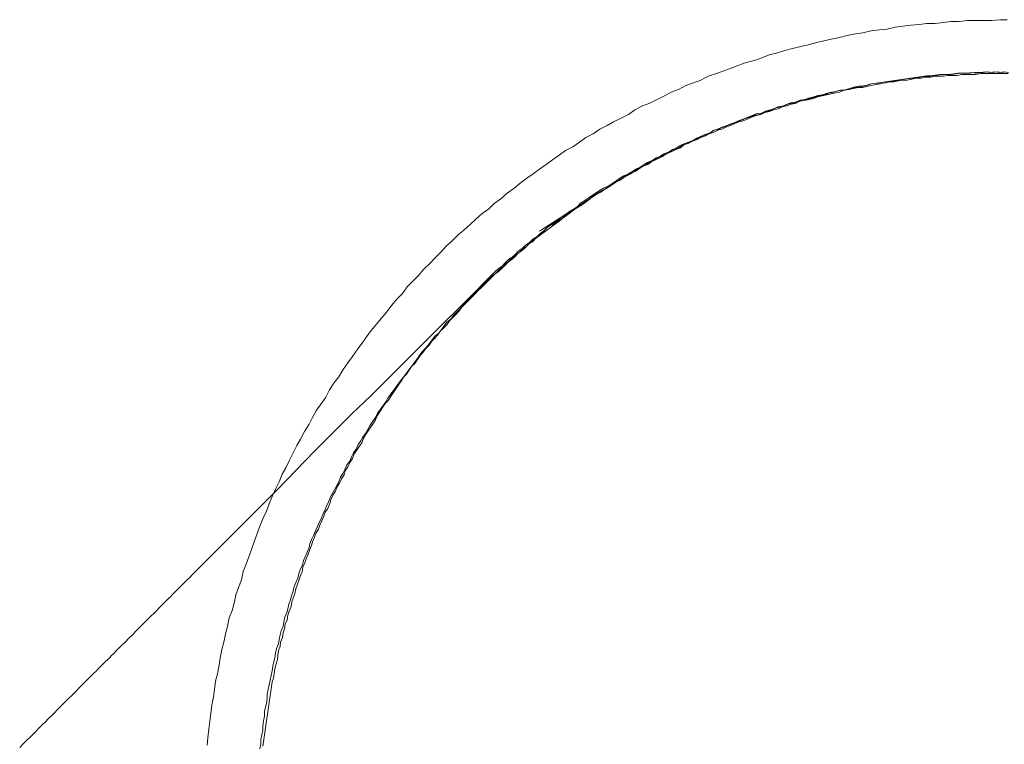
# Model space of a CAD drawing. Units: inches. Extents: x 122 to 637, y -519 to 144.
# Drawn here: x 195 to 223, y -182 to -161 of the extents above; entities that cross this region are included whole.
import ezdxf

# ---------------------------------------------------------------- set-up
doc = ezdxf.new("R2010")
doc.units = ezdxf.units.IN
doc.header["$MEASUREMENT"] = 0
doc.layers.add('图层 1', color=7, linetype='Continuous')

msp = doc.modelspace()

# ---------------------------------------------------------------- linework, layer by layer
at = {"layer": '图层 1', "lineweight": 9}
for points in [[(223.224, -161.225), (223.014, -161.225), (222.772, -161.25), (222.535, -161.25), (222.293, -161.25), (222.083, -161.25), (221.841, -161.278), (221.604, -161.278), (221.389, -161.307), (221.15, -161.335), (220.91, -161.335), (220.698, -161.36), (220.459, -161.385), (220.221, -161.412), (220.007, -161.442), (219.765, -161.492), (219.555, -161.519), (219.313, -161.542), (219.076, -161.599), (218.862, -161.627), (218.622, -161.679), (218.41, -161.734), (218.168, -161.784), (217.958, -161.836), (217.716, -161.891), (217.506, -161.944), (217.292, -161.998), (217.052, -162.053), (216.84, -162.106), (216.599, -162.181), (216.389, -162.238), (216.174, -162.318), (215.962, -162.398), (215.722, -162.452), (215.51, -162.53), (215.296, -162.612), (215.084, -162.69), (214.869, -162.77), (214.632, -162.847), (214.418, -162.957), (214.208, -163.036), (213.993, -163.116), (213.779, -163.224), (213.569, -163.303), (213.382, -163.408), (213.17, -163.516), (212.955, -163.623), (212.743, -163.7), (212.529, -163.81), (212.344, -163.942), (212.132, -164.049), (211.917, -164.152), (211.73, -164.264), (211.518, -164.366), (211.333, -164.501), (211.121, -164.608), (210.934, -164.743), (210.749, -164.873), (210.535, -164.978), (210.348, -165.115), (210.163, -165.247), (209.978, -165.379), (209.791, -165.512), (209.604, -165.646), (209.419, -165.776), (209.23, -165.913), (209.047, -166.073), (208.86, -166.205), (208.673, -166.367), (208.486, -166.497), (208.326, -166.659), (208.139, -166.789), (207.957, -166.951), (207.793, -167.106), (207.61, -167.271), (207.45, -167.401), (207.288, -167.565), (207.104, -167.722), (206.944, -167.907), (206.784, -168.069), (206.624, -168.229), (206.465, -168.386), (206.305, -168.576), (206.145, -168.733), (205.986, -168.895), (205.853, -169.082), (205.694, -169.239), (205.534, -169.426), (205.402, -169.611), (205.242, -169.801), (205.107, -169.96), (204.948, -170.145), (204.813, -170.332), (204.681, -170.517), (204.548, -170.706), (204.416, -170.891), (204.284, -171.078), (204.151, -171.263), (204.019, -171.475), (203.882, -171.662), (203.75, -171.849), (203.645, -172.064), (203.513, -172.249), (203.378, -172.433), (203.271, -172.648), (203.166, -172.835), (203.034, -173.045), (202.926, -173.261), (202.819, -173.446), (202.714, -173.661), (202.607, -173.871), (202.5, -174.085), (202.395, -174.272), (202.313, -174.486), (202.208, -174.699), (202.103, -174.911), (202.021, -175.125), (201.941, -175.337), (201.838, -175.55), (201.756, -175.764), (201.679, -175.974), (201.596, -176.188), (201.514, -176.43), (201.437, -176.642), (201.357, -176.855), (201.277, -177.067), (201.222, -177.306), (201.145, -177.523), (201.063, -177.735), (201.012, -177.972), (200.958, -178.187), (200.875, -178.399), (200.825, -178.639), (200.771, -178.853), (200.72, -179.093), (200.666, -179.305), (200.611, -179.544), (200.583, -179.756), (200.533, -179.998), (200.479, -180.208), (200.453, -180.45), (200.424, -180.662), (200.374, -180.902), (200.346, -181.143), (200.319, -181.356), (200.291, -181.593), (200.264, -181.835), (200.239, -182.047)], [(201.756, -182.154), (201.783, -182.017), (201.783, -181.889), (201.811, -181.755), (201.838, -181.623), (201.838, -181.49), (201.863, -181.356), (201.888, -181.221), (201.888, -181.086), (201.916, -180.956), (201.941, -180.849), (201.968, -180.712), (201.968, -180.585), (201.996, -180.45), (202.021, -180.318), (202.048, -180.181), (202.075, -180.051), (202.103, -179.916), (202.13, -179.781), (202.155, -179.651), (202.18, -179.544), (202.208, -179.41), (202.235, -179.277), (202.29, -179.145), (202.313, -179.013), (202.34, -178.878), (202.367, -178.771), (202.42, -178.639), (202.447, -178.506), (202.475, -178.376), (202.527, -178.239), (202.555, -178.134), (202.582, -178), (202.634, -177.867), (202.66, -177.758), (202.714, -177.626), (202.742, -177.493), (202.794, -177.359), (202.847, -177.256), (202.874, -177.121), (202.926, -176.987), (202.979, -176.882), (203.006, -176.747), (203.059, -176.642), (203.111, -176.51), (203.166, -176.375), (203.193, -176.271), (203.246, -176.131), (203.298, -176.031), (203.353, -175.896), (203.405, -175.789), (203.458, -175.655), (203.513, -175.55), (203.563, -175.42), (203.618, -175.312), (203.672, -175.175), (203.723, -175.071), (203.777, -174.936), (203.83, -174.831), (203.91, -174.699), (203.964, -174.591), (204.019, -174.486), (204.069, -174.352), (204.151, -174.242), (204.202, -174.115), (204.256, -174.007), (204.334, -173.898), (204.389, -173.768), (204.444, -173.661), (204.523, -173.553), (204.576, -173.421), (204.656, -173.316), (204.708, -173.207), (204.788, -173.102), (204.868, -172.967), (204.92, -172.862), (205, -172.753), (205.08, -172.648), (205.135, -172.518), (205.215, -172.408), (205.294, -172.301), (205.374, -172.198), (205.427, -172.089), (205.507, -171.982), (205.586, -171.877), (205.666, -171.767), (205.748, -171.662), (205.826, -171.557), (205.906, -171.448), (205.986, -171.343), (206.063, -171.238), (206.145, -171.128), (206.223, -171.023), (206.305, -170.921), (206.383, -170.809), (206.465, -170.706), (206.542, -170.624), (206.624, -170.517), (206.704, -170.41), (206.784, -170.307), (206.891, -170.223), (206.971, -170.118), (207.049, -170.011), (207.129, -169.908), (207.236, -169.823), (207.318, -169.718), (207.396, -169.641), (207.501, -169.531), (207.583, -169.426), (207.662, -169.347), (207.77, -169.239), (207.847, -169.16), (207.957, -169.052), (208.034, -168.975), (208.139, -168.868), (208.221, -168.79), (208.326, -168.68), (208.408, -168.601), (208.513, -168.521), (208.621, -168.414), (208.698, -168.336), (208.805, -168.254), (208.913, -168.149), (208.993, -168.069), (209.097, -167.992), (209.205, -167.907), (209.312, -167.802), (209.419, -167.722), (209.499, -167.642), (209.604, -167.565), (209.709, -167.48), (209.818, -167.401), (209.923, -167.323), (210.031, -167.243), (210.138, -167.163), (210.243, -167.081), (210.348, -167.004), (210.455, -166.924), (210.562, -166.844), (210.667, -166.764), (210.772, -166.687), (210.881, -166.602), (210.986, -166.525), (211.094, -166.472), (211.201, -166.392), (211.308, -166.31), (211.438, -166.233), (211.548, -166.178), (211.653, -166.096), (211.757, -166.018), (211.867, -165.966), (211.97, -165.884), (212.104, -165.831), (212.211, -165.754), (212.319, -165.699), (212.424, -165.619), (212.556, -165.569), (212.665, -165.484), (212.77, -165.432), (212.903, -165.379), (213.01, -165.297), (213.117, -165.247), (213.249, -165.192), (213.354, -165.115), (213.462, -165.062), (213.592, -165.005), (213.701, -164.953), (213.834, -164.9), (213.938, -164.82), (214.073, -164.77), (214.18, -164.713), (214.313, -164.661), (214.418, -164.608), (214.554, -164.556), (214.659, -164.501), (214.792, -164.449), (214.897, -164.394), (215.029, -164.366), (215.136, -164.314), (215.271, -164.264), (215.403, -164.209), (215.51, -164.152), (215.64, -164.129), (215.777, -164.074), (215.882, -164.022), (216.014, -163.97), (216.147, -163.942), (216.256, -163.89), (216.389, -163.86), (216.521, -163.81), (216.653, -163.782), (216.758, -163.728), (216.895, -163.7), (217.025, -163.648), (217.16, -163.623), (217.267, -163.568), (217.397, -163.543), (217.532, -163.516), (217.664, -163.488), (217.771, -163.436), (217.903, -163.408), (218.038, -163.381), (218.168, -163.354), (218.303, -163.328), (218.41, -163.303), (218.542, -163.251), (218.677, -163.224), (218.807, -163.196), (218.941, -163.169), (219.076, -163.169), (219.181, -163.141), (219.313, -163.116), (219.448, -163.089), (219.582, -163.062), (219.713, -163.036), (219.847, -163.009), (219.979, -163.009), (220.087, -162.984), (220.221, -162.957), (220.354, -162.957), (220.486, -162.931), (220.618, -162.904), (220.751, -162.904), (220.883, -162.877), (221.017, -162.877), (221.15, -162.847), (221.257, -162.847), (221.389, -162.847), (221.522, -162.824), (221.654, -162.824), (221.786, -162.824), (221.923, -162.797), (222.055, -162.797), (222.188, -162.797), (222.32, -162.797), (222.452, -162.77), (222.585, -162.77), (222.719, -162.77), (222.852, -162.77), (222.986, -162.77), (223.119, -162.77)], [(207.937, -169.033), (208.032, -168.938), (208.126, -168.844), (208.22, -168.751), (208.313, -168.657), (208.408, -168.562), (208.503, -168.467), (208.597, -168.373), (208.712, -168.297), (208.802, -168.207), (208.9, -168.108), (208.994, -168.054), (209.086, -167.962), (209.179, -167.868), (209.294, -167.792), (209.389, -167.697), (209.502, -167.623), (209.599, -167.526), (209.708, -167.455), (209.804, -167.36), (209.915, -167.284), (210.009, -167.191), (210.123, -167.115), (210.236, -167.037), (210.351, -166.962), (210.442, -166.87), (210.538, -166.813), (210.652, -166.734), (210.762, -166.663), (210.875, -166.586), (210.968, -166.492), (211.085, -166.415), (211.196, -166.342), (211.31, -166.266), (211.422, -166.187), (211.535, -166.116), (211.628, -166.058), (211.762, -166.002), (211.875, -165.927), (211.988, -165.853), (212.099, -165.777), (212.214, -165.702), (212.327, -165.663), (212.44, -165.589), (212.551, -165.513), (212.68, -165.458), (212.796, -165.381), (212.89, -165.326), (213.022, -165.268), (213.135, -165.194), (213.249, -165.153), (213.362, -165.079), (213.493, -165.023), (213.607, -164.947), (213.717, -164.911), (213.832, -164.835), (213.962, -164.776), (214.075, -164.74), (214.209, -164.684), (214.303, -164.629), (214.432, -164.571), (214.566, -164.514), (214.679, -164.479), (214.796, -164.4), (214.903, -164.364), (215.037, -164.308), (215.151, -164.271), (215.282, -164.211), (215.395, -164.176), (215.524, -164.121), (215.637, -164.082), (215.772, -164.024), (215.882, -163.985), (216.016, -163.929), (216.148, -163.913), (216.277, -163.855), (216.392, -163.817), (216.505, -163.782), (216.635, -163.722), (216.771, -163.703), (216.898, -163.65), (217.011, -163.611), (217.144, -163.588), (217.274, -163.535), (217.408, -163.517), (217.519, -163.477), (217.671, -163.442), (217.782, -163.405), (217.916, -163.384), (218.026, -163.345), (218.179, -163.308), (218.31, -163.29), (218.426, -163.251), (218.557, -163.234), (218.705, -163.198), (218.82, -163.158), (218.95, -163.137), (219.081, -163.122), (219.215, -163.101), (219.328, -163.063), (219.46, -163.046), (219.592, -163.024), (219.723, -163.006), (219.854, -162.988), (219.987, -162.967), (220.118, -162.95), (220.25, -162.933), (220.383, -162.911), (220.515, -162.895), (220.642, -162.877), (220.778, -162.854), (220.907, -162.838), (221.022, -162.837), (221.154, -162.817), (221.286, -162.798), (221.434, -162.801), (221.549, -162.796), (221.681, -162.78), (221.812, -162.759), (221.96, -162.762), (222.077, -162.759), (222.207, -162.742), (222.338, -162.762), (222.47, -162.74), (222.602, -162.724), (222.733, -162.742), (222.867, -162.724), (222.998, -162.742), (223.128, -162.721), (223.261, -162.743)], [(223.196, -162.721), (223.063, -162.743), (222.933, -162.722), (222.802, -162.743), (222.668, -162.722), (222.536, -162.742), (222.423, -162.742), (222.273, -162.74), (222.141, -162.762), (222.028, -162.759), (221.878, -162.761), (221.745, -162.78), (221.616, -162.8), (221.499, -162.798), (221.35, -162.798), (221.219, -162.816), (221.087, -162.835), (220.956, -162.856), (220.84, -162.853), (220.71, -162.871), (220.579, -162.892), (220.448, -162.909), (220.318, -162.927), (220.182, -162.946), (220.053, -162.966), (219.919, -162.987), (219.789, -163.004), (219.658, -163.022), (219.526, -163.045), (219.392, -163.059), (219.263, -163.079), (219.148, -163.119), (218.998, -163.156), (218.866, -163.172), (218.737, -163.192), (218.624, -163.227), (218.488, -163.246), (218.359, -163.266), (218.245, -163.306), (218.096, -163.338), (217.982, -163.379), (217.851, -163.4), (217.737, -163.437), (217.587, -163.474), (217.477, -163.513), (217.341, -163.529), (217.228, -163.567), (217.098, -163.624), (216.964, -163.642), (216.853, -163.682), (216.72, -163.737), (216.591, -163.756), (216.459, -163.814), (216.344, -163.848), (216.232, -163.887), (216.101, -163.943), (215.969, -163.963), (215.838, -164.022), (215.723, -164.056), (215.593, -164.113), (215.481, -164.15), (215.349, -164.208), (215.235, -164.245), (215.104, -164.301), (214.991, -164.337), (214.877, -164.413), (214.746, -164.469), (214.635, -164.51), (214.502, -164.564), (214.367, -164.619), (214.278, -164.676), (214.143, -164.734), (214.012, -164.79), (213.901, -164.827), (213.788, -164.902), (213.654, -164.961), (213.559, -165.014), (213.43, -165.073), (213.317, -165.147), (213.184, -165.202), (213.088, -165.26), (212.957, -165.316), (212.846, -165.392), (212.713, -165.447), (212.62, -165.505), (212.507, -165.579), (212.392, -165.655), (212.262, -165.711), (212.149, -165.786), (212.055, -165.84), (211.942, -165.915), (211.828, -165.994), (211.716, -166.069), (211.586, -166.126), (211.492, -166.181), (211.379, -166.255), (211.266, -166.329), (211.169, -166.426), (211.057, -166.5), (210.945, -166.576), (210.852, -166.631), (210.736, -166.708), (210.626, -166.782), (210.513, -166.857), (210.418, -166.952), (210.306, -167.028), (210.194, -167.102), (210.118, -167.178), (210.005, -167.255), (209.892, -167.329), (209.798, -167.423), (209.685, -167.497), (209.592, -167.591), (209.477, -167.663), (209.381, -167.76), (209.287, -167.854), (209.177, -167.931), (209.084, -168.025), (209.006, -168.102), (208.895, -168.175), (208.801, -168.268), (208.706, -168.363), (208.613, -168.457), (208.5, -168.531), (208.405, -168.626), (208.313, -168.718), (208.216, -168.815), (208.122, -168.909), (208.029, -169.002)], [(223.251, -162.77), (223.119, -162.77)], [(209.791, -167.296), (211.438, -166.233)], [(211.438, -166.233), (211.438, -166.233)], [(201.844, -182.078), (201.863, -181.949), (201.878, -181.815), (201.899, -181.682), (201.918, -181.552), (201.937, -181.42), (201.957, -181.288), (201.973, -181.156), (201.992, -181.027), (202.012, -180.894), (202.031, -180.762), (202.049, -180.631), (202.068, -180.502), (202.086, -180.365), (202.105, -180.236), (202.144, -180.123), (202.163, -179.991), (202.181, -179.857), (202.218, -179.71), (202.257, -179.594), (202.273, -179.462), (202.292, -179.333), (202.333, -179.218), (202.347, -179.088), (202.405, -178.955), (202.426, -178.825), (202.463, -178.71), (202.481, -178.579), (202.539, -178.45), (202.557, -178.313), (202.594, -178.202), (202.65, -178.071), (202.668, -177.937), (202.709, -177.826), (202.763, -177.694), (202.783, -177.565), (202.821, -177.452), (202.873, -177.32), (202.913, -177.205), (202.97, -177.074), (202.988, -176.944), (203.047, -176.813), (203.083, -176.697), (203.139, -176.566), (203.176, -176.455), (203.236, -176.321), (203.271, -176.208), (203.328, -176.077), (203.363, -175.965), (203.438, -175.852), (203.476, -175.739), (203.536, -175.608), (203.591, -175.476), (203.626, -175.36), (203.702, -175.252), (203.76, -175.116), (203.797, -175.005), (203.854, -174.874), (203.928, -174.761), (203.968, -174.647), (204.041, -174.532), (204.099, -174.403), (204.173, -174.29), (204.209, -174.177), (204.286, -174.061), (204.341, -173.932), (204.418, -173.819), (204.456, -173.704), (204.53, -173.595), (204.606, -173.48), (204.68, -173.367), (204.718, -173.254), (204.793, -173.142), (204.869, -173.027), (204.941, -172.916), (205.019, -172.803), (205.077, -172.709), (205.133, -172.579), (205.209, -172.464), (205.281, -172.353), (205.357, -172.238), (205.452, -172.143), (205.507, -172.049), (205.583, -171.938), (205.659, -171.824), (205.735, -171.709), (205.809, -171.599), (205.885, -171.485), (205.978, -171.391), (206.036, -171.298), (206.112, -171.183), (206.206, -171.09), (206.282, -170.978), (206.356, -170.865), (206.449, -170.772), (206.524, -170.659), (206.619, -170.564), (206.691, -170.449), (206.767, -170.373), (206.861, -170.28), (206.938, -170.17), (207.032, -170.077), (207.125, -169.983), (207.203, -169.867), (207.296, -169.773), (207.39, -169.68), (207.483, -169.586), (207.558, -169.473), (207.651, -169.38), (207.746, -169.284), (207.84, -169.191), (207.935, -169.096), (208.029, -169.002)], [(206.545, -170.425), (207.937, -169.033)], [(206.545, -170.425), (207.937, -169.033)], [(207.937, -169.033), (207.937, -169.033)], [(207.937, -169.033), (207.937, -169.033)], [(194.855, -182.115), (194.964, -182.006), (195.061, -181.909), (195.153, -181.817), (195.229, -181.741), (195.324, -181.646), (195.418, -181.552), (195.514, -181.456), (195.585, -181.385), (195.682, -181.288), (195.776, -181.194), (195.85, -181.12), (195.943, -181.027), (196.019, -180.951), (196.095, -180.875), (196.171, -180.799), (196.266, -180.704), (196.34, -180.63), (196.416, -180.554), (196.492, -180.478), (196.566, -180.404), (196.642, -180.328), (196.698, -180.272), (196.774, -180.196), (196.85, -180.12), (196.926, -180.044), (196.979, -179.991), (197.057, -179.914), (197.111, -179.859), (197.189, -179.781), (197.244, -179.726), (197.318, -179.652), (197.374, -179.596), (197.432, -179.538), (197.49, -179.48), (197.565, -179.405), (197.621, -179.349), (197.676, -179.294), (197.734, -179.236), (197.789, -179.181), (197.882, -179.088), (197.999, -178.971), (198.091, -178.879), (198.205, -178.765), (198.299, -178.671), (198.392, -178.578), (198.468, -178.502), (198.565, -178.405), (198.636, -178.334), (198.713, -178.257), (198.791, -178.179), (198.863, -178.107), (198.937, -178.033), (199.013, -177.957), (199.071, -177.899), (199.128, -177.842), (199.202, -177.768), (199.257, -177.713), (199.296, -177.674), (199.352, -177.618), (199.409, -177.562), (199.447, -177.523), (199.502, -177.468), (199.541, -177.429), (199.578, -177.392), (199.615, -177.355), (199.654, -177.316), (199.692, -177.278), (199.728, -177.242), (199.767, -177.203), (199.788, -177.182), (199.823, -177.147), (199.842, -177.128), (199.88, -177.091), (199.899, -177.071), (199.918, -177.052), (199.936, -177.034), (199.955, -177.015), (199.973, -176.997), (199.994, -176.976), (200.01, -176.96), (200.031, -176.939), (200.051, -176.92), (200.067, -176.903), (200.086, -176.884), (200.125, -176.845), (200.142, -176.828), (200.162, -176.808), (200.238, -176.732), (200.368, -176.602), (200.635, -176.336), (201.18, -175.79), (202.251, -174.719), (203.325, -173.609), (204.398, -172.537), (204.945, -172.025), (205.49, -171.48), (206.019, -170.951), (206.545, -170.425)]]:
    msp.add_lwpolyline(points, dxfattribs=at)

doc.saveas('drawing.dxf')
